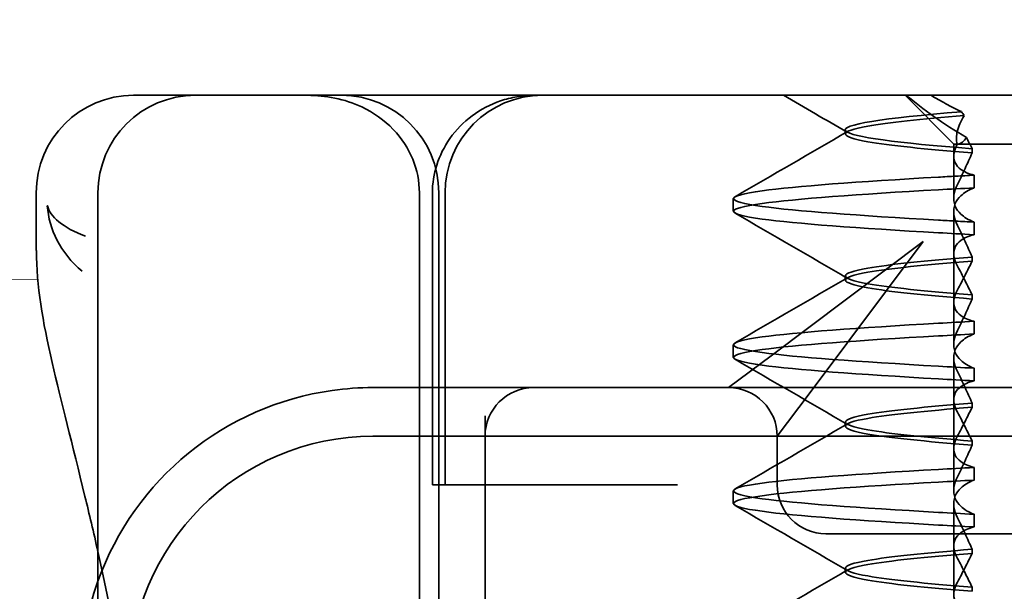
# Model space of a CAD drawing. Units: millimetres. Extents: x 4954 to 9080, y -12571 to -11854.
# Drawn here: x 8978 to 8988, y -11887 to -11882 of the extents above; entities that cross this region are included whole.
import ezdxf

# ---------------------------------------------------------------- set-up
doc = ezdxf.new("R2010")
doc.units = ezdxf.units.MM
doc.header["$LTSCALE"] = 4
for name, color, linetype, lineweight in [('Kóta (ISO)', 3, 'Continuous', 25), ('Obrys', 7, 'Continuous', 18), ('Viditelná (ISO)', 7, 'Continuous', 35)]:
    doc.layers.add(name, color=color, linetype=linetype, lineweight=lineweight)
doc.layers.add('Šrafy (ISO)', color=6, linetype='Continuous', lineweight=9, true_color=0xff00ff)
doc.styles.add('Text poznámky (ISO)', font='tahoma.ttf')
doc.dimstyles.new('Výchozí (ISO)', dxfattribs={"dimscale": 2.5, "dimtxt": 3.5, "dimasz": 2.5, "dimexe": 1, "dimexo": 0, "dimgap": 0.762, "dimtad": 1, "dimrnd": 1e-08, "dimtxsty": 'Text poznámky (ISO)', "dimcen": 0.09, "dimdle": 10, "dimclrd": 256, "dimclre": 256, "dimclrt": 256, "dimazin": 2, "dimtfac": 1.001486, "dimtmove": 0, "dimatfit": 3, "dimfxl": 1, "dimtolj": 1, "dimlwd": -1, "dimlwe": -1, "dimarcsym": 0})

# ---------------------------------------------------------------- blocks, each defined once
blk = doc.blocks.new('A$C1D3B641F')
at = {"layer": 'Viditelná (ISO)'}
for p, q in [((6.143, 89.044), (6.252, 89.044)), ((6.777, 89.044), (6.252, 89.044)), ((6.777, 89.044), (6.82, 89.044)), ((6.82, 89.044), (8.93, 89.044)), ((8.93, 89.044), (9.777, 89.044)), ((28.002, 89.044), (9.777, 89.044)), ((14.565, 88.544), (14.065, 89.044)), ((13.451, 88.647), (13.451, 88.69)), ((14.565, 88.544), (15.525, 88.544)), ((14.565, 88.419), (14.565, 88.544)), ((14.753, 88.496), (14.753, 88.453)), ((14.565, 88.419), (14.565, 87.986)), ((14.773, 88.094), (14.773, 88.224)), ((5.143, 87.45), (5.143, 88.044)), ((5.777, 72.044), (5.777, 88.044)), ((9.078, 72.044), (9.078, 88.044)), ((9.211, 85.044), (9.211, 88.044)), ((9.277, 72.044), (9.277, 88.044)), ((9.342, 85.044), (9.342, 88.044)), ((12.301, 87.854), (12.301, 87.983)), ((14.565, 86.919), (14.565, 87.851)), ((14.773, 87.743), (14.773, 87.613)), ((14.252, 87.544), (12.689, 86.371)), ((13.08, 85.98), (14.252, 87.544)), ((14.753, 87.341), (14.753, 87.385)), ((13.451, 87.147), (13.451, 87.19)), ((14.753, 86.996), (14.753, 86.953)), ((14.565, 86.919), (14.565, 86.486)), ((14.773, 86.594), (14.773, 86.724)), ((12.301, 86.354), (12.301, 86.483)), ((12.689, 86.371), (12.252, 86.044)), ((14.565, 85.419), (14.565, 86.351)), ((14.773, 86.243), (14.773, 86.113)), ((10.252, 86.044), (8.601, 86.044)), ((10.39, 86.044), (10.252, 86.044)), ((12.252, 86.044), (10.39, 86.044)), ((14.252, 86.044), (12.252, 86.044)), ((24.95, 86.044), (14.252, 86.044)), ((12.752, 85.544), (13.08, 85.98)), ((14.753, 85.841), (14.753, 85.885)), ((9.752, 85.753), (9.752, 83.044)), ((13.451, 85.647), (13.451, 85.69)), ((30.601, 85.544), (8.601, 85.544)), ((12.752, 85.044), (12.752, 85.544)), ((14.753, 85.496), (14.753, 85.453)), ((14.565, 85.419), (14.565, 84.986)), ((14.773, 85.094), (14.773, 85.224)), ((9.237, 85.044), (9.211, 85.044)), ((9.237, 85.044), (9.442, 85.044)), ((11.265, 85.044), (9.442, 85.044)), ((11.729, 85.044), (11.265, 85.044)), ((12.301, 84.854), (12.301, 84.983)), ((14.565, 83.919), (14.565, 84.851)), ((14.773, 84.743), (14.773, 84.613)), ((13.252, 84.544), (14.252, 84.544)), ((24.95, 84.544), (14.252, 84.544)), ((14.753, 84.341), (14.753, 84.385)), ((13.451, 84.147), (13.451, 84.19)), ((14.753, 83.996), (14.753, 83.953))]:
    blk.add_line(p, q, dxfattribs=at)
for centre, radius, start, end in [((6.143, 88.044), 1, 90, 180), ((6.777, 88.044), 1, 90, 180), ((8.277, 88.044), 1, 0, 90), ((10.342, 88.044), 1, 90, 180), ((10.252, 85.544), 0.5, 90, 180), ((12.252, 85.544), 0.5, 0, 90), ((8.601, 83.044), 3, 98.0185, 160.2978), ((8.601, 83.044), 2.5, 90, 180), ((13.252, 85.044), 0.5, 180, 270), ((8.601, 83.044), 3, 160.2978, 180)]:
    blk.add_arc(centre, radius, start, end, dxfattribs=at)
for centre, major_axis, ratio, start_param, end_param in [((17.305, 88.927), (-3.528, 3.66), 0.410987, 1.206634, 1.216848), ((17.607, 88.084), (-5.307, -0.197), 0.02559, 5.274694, 5.358504), ((17.607, 87.623), (-5.307, 0.197), 0.02559, 0.924682, 1.008492), ((17.607, 86.714), (-5.307, -0.197), 0.025591, 5.274694, 5.358504), ((17.607, 86.584), (-5.307, -0.197), 0.02559, 5.274694, 5.358504), ((17.607, 86.253), (-5.307, 0.197), 0.02559, 0.924682, 1.008492), ((17.607, 86.123), (-5.307, 0.197), 0.025591, 0.924682, 1.008492), ((17.607, 85.214), (-5.307, -0.197), 0.025591, 5.274694, 5.358504), ((17.607, 85.084), (-5.307, -0.197), 0.025591, 5.274694, 5.358504), ((17.607, 84.753), (-5.307, 0.197), 0.025591, 0.924682, 1.008492), ((17.607, 84.623), (-5.307, 0.197), 0.025591, 0.924682, 1.008492)]:
    blk.add_ellipse(centre, major_axis=major_axis, ratio=ratio, start_param=start_param, end_param=end_param, dxfattribs=at)
for points, knots in [([(7.925, 89.044), (7.926, 89.044), (7.928, 89.044), (8.022, 89.043), (8.115, 89.035), (8.304, 88.996), (8.397, 88.966), (8.607, 88.867), (8.717, 88.79), (8.895, 88.605), (8.963, 88.502), (9.054, 88.279), (9.078, 88.162), (9.078, 88.044)], [-0.0004584, -0.0004584, -0.0004584, -0.0004584, 0, 0, 0.0291314, 0.0291314, 0.0589228, 0.0589228, 0.0992017, 0.0992017, 0.136201, 0.136201, 0.171809, 0.171809, 0.171809, 0.171809]), ([(9.211, 88.044), (9.211, 88.139), (9.227, 88.236), (9.286, 88.424), (9.333, 88.517), (9.454, 88.69), (9.532, 88.769), (9.708, 88.899), (9.808, 88.951), (9.966, 89.005), (10.022, 89.019), (10.138, 89.038), (10.197, 89.044), (10.257, 89.044)], [0, 0, 0, 0, 0.0286828, 0.0286828, 0.0591978, 0.0591978, 0.0919565, 0.0919565, 0.1247929, 0.1247929, 0.1421557, 0.1421557, 0.1599952, 0.1599952, 0.1599952, 0.1599952]), ([(14.078, 89.044), (14.162, 88.971), (14.258, 88.898), (14.464, 88.753), (14.577, 88.681), (14.696, 88.611)], [-0.08710808, -0.08710808, -0.08710808, -0.08710808, -0.04373193, -0.04373193, -0.00005665, -0.00005665, -0.00005665, -0.00005665]), ([(14.643, 88.876), (14.589, 88.902), (14.535, 88.93), (14.431, 88.986), (14.38, 89.015), (14.33, 89.044)], [0.00004811, 0.00004811, 0.00004811, 0.00004811, 0.0187128, 0.0187128, 0.03730006, 0.03730006, 0.03730006, 0.03730006]), ([(14.643, 88.875), (13.836, 88.809), (13.395, 88.743), (13.457, 88.677), (13.514, 88.616), (13.987, 88.556), (14.753, 88.495)], [-1.690888, -1.690888, -1.690888, -1.690888, -0.859543, -0.859543, -0.859543, -0.099304, -0.099304, -0.099304, -0.099304]), ([(14.753, 88.453), (14.271, 88.491), (13.901, 88.529), (13.683, 88.567), (13.377, 88.621), (13.377, 88.674), (13.683, 88.728), (13.888, 88.764), (14.229, 88.799), (14.671, 88.835)], [0.109806, 0.109806, 0.109806, 0.109806, 0.588072, 0.588072, 0.588072, 1.260146, 1.260146, 1.260146, 1.711147, 1.711147, 1.711147, 1.711147]), ([(14.601, 88.544), (14.589, 88.584), (14.59, 88.628), (14.614, 88.725), (14.638, 88.779), (14.672, 88.834)], [0, 0, 0, 0, 0.03525254, 0.03525254, 0.07338193, 0.07338193, 0.07338193, 0.07338193]), ([(14.696, 88.611), (14.706, 88.592), (14.715, 88.572), (14.734, 88.534), (14.744, 88.515), (14.753, 88.496)], [0.00005212, 0.00005212, 0.00005212, 0.00005212, 0.01340937, 0.01340937, 0.02673151, 0.02673151, 0.02673151, 0.02673151]), ([(14.773, 88.224), (14.717, 88.239), (14.672, 88.258), (14.612, 88.302), (14.594, 88.323), (14.567, 88.376), (14.562, 88.409), (14.571, 88.475), (14.582, 88.509), (14.601, 88.543)], [-0.09847865, -0.09847865, -0.09847865, -0.09847865, -0.07039814, -0.07039814, -0.04926331, -0.04926331, -0.02322268, -0.02322268, -0.00001219, -0.00001219, -0.00001219, -0.00001219]), ([(14.753, 88.452), (14.73, 88.399), (14.706, 88.346), (14.656, 88.238), (14.63, 88.183), (14.603, 88.129)], [0.00007429, 0.00007429, 0.00007429, 0.00007429, 0.03418541, 0.03418541, 0.06833619, 0.06833619, 0.06833619, 0.06833619]), ([(14.408, 87.763), (13.579, 87.81), (12.94, 87.856), (12.598, 87.903), (12.207, 87.957), (12.206, 88.01), (12.597, 88.064), (12.939, 88.11), (13.578, 88.157), (14.408, 88.204)], [94.894421, 94.894421, 94.894421, 94.894421, 95.482488, 95.482488, 95.482488, 96.154562, 96.154562, 96.154562, 96.742731, 96.742731, 96.742731, 96.742731]), ([(14.773, 88.224), (14.711, 88.221), (14.649, 88.217), (14.527, 88.211), (14.467, 88.207), (14.408, 88.204)], [-0.04454091, -0.04454091, -0.04454091, -0.04454091, -0.02228535, -0.02228535, -0.00002713, -0.00002713, -0.00002713, -0.00002713]), ([(14.408, 87.633), (13.578, 87.68), (12.939, 87.727), (12.597, 87.774), (12.206, 87.827), (12.207, 87.88), (12.598, 87.934), (12.94, 87.981), (13.579, 88.028), (14.408, 88.074)], [94.894421, 94.894421, 94.894421, 94.894421, 95.482584, 95.482584, 95.482584, 96.154653, 96.154653, 96.154653, 96.742731, 96.742731, 96.742731, 96.742731]), ([(14.603, 88.129), (14.584, 88.091), (14.572, 88.053), (14.562, 87.978), (14.566, 87.94), (14.593, 87.876), (14.611, 87.849), (14.671, 87.793), (14.716, 87.765), (14.773, 87.743)], [-0.1012405, -0.1012405, -0.1012405, -0.1012405, -0.0774548, -0.0774548, -0.050628, -0.050628, -0.0288583, -0.0288583, -0.000001, -0.000001, -0.000001, -0.000001]), ([(14.603, 87.708), (14.584, 87.747), (14.572, 87.784), (14.562, 87.859), (14.566, 87.897), (14.593, 87.961), (14.611, 87.988), (14.671, 88.044), (14.716, 88.072), (14.773, 88.094)], [-0.1012395, -0.1012395, -0.1012395, -0.1012395, -0.0774541, -0.0774541, -0.0506276, -0.0506276, -0.0288582, -0.0288582, 0, 0, 0, 0]), ([(5.257, 87.911), (5.257, 87.91), (5.257, 87.909), (5.274, 87.671), (5.391, 87.425), (5.614, 87.239)], [-0.05151133, -0.05151133, -0.05151133, -0.05151133, -0.05126221, -0.05126221, -0.00005433, -0.00005433, -0.00005433, -0.00005433]), ([(5.649, 87.598), (5.414, 87.685), (5.285, 87.8), (5.258, 87.91), (5.257, 87.911), (5.257, 87.911)], [0, 0, 0, 0, 0.05126221, 0.05126221, 0.05151133, 0.05151133, 0.05151133, 0.05151133]), ([(14.773, 87.743), (14.711, 87.746), (14.649, 87.749), (14.527, 87.756), (14.467, 87.759), (14.408, 87.763)], [0.000001, 0.000001, 0.000001, 0.000001, 0.02225659, 0.02225659, 0.04451485, 0.04451485, 0.04451485, 0.04451485]), ([(14.753, 87.385), (14.73, 87.438), (14.706, 87.491), (14.656, 87.599), (14.63, 87.654), (14.603, 87.708)], [0.00007426, 0.00007426, 0.00007426, 0.00007426, 0.03418726, 0.03418726, 0.06833615, 0.06833615, 0.06833615, 0.06833615]), ([(14.773, 87.613), (14.716, 87.599), (14.671, 87.578), (14.611, 87.534), (14.593, 87.513), (14.566, 87.459), (14.562, 87.426), (14.572, 87.359), (14.584, 87.325), (14.603, 87.29)], [-0.09941014, -0.09941014, -0.09941014, -0.09941014, -0.07105217, -0.07105217, -0.04973783, -0.04973783, -0.02345141, -0.02345141, -0.00008807, -0.00008807, -0.00008807, -0.00008807]), ([(5.777, 84.36), (5.732, 84.559), (5.687, 84.748), (5.515, 85.46), (5.396, 85.908), (5.21, 86.724), (5.144, 87.089), (5.145, 87.448)], [0.1352951, 0.1352951, 0.1352951, 0.1352951, 0.2179615, 0.2179615, 0.4645927, 0.4645927, 0.731205, 0.731205, 0.731205, 0.731205]), ([(14.753, 87.384), (14.271, 87.346), (13.901, 87.308), (13.683, 87.27), (13.377, 87.217), (13.377, 87.163), (13.683, 87.11), (13.901, 87.071), (14.271, 87.033), (14.753, 86.995)], [-1.738513, -1.738513, -1.738513, -1.738513, -1.260237, -1.260237, -1.260237, -0.588168, -0.588168, -0.588168, -0.109806, -0.109806, -0.109806, -0.109806]), ([(14.753, 86.953), (14.271, 86.991), (13.901, 87.029), (13.683, 87.067), (13.377, 87.121), (13.377, 87.174), (13.683, 87.228), (13.901, 87.266), (14.271, 87.304), (14.753, 87.342)], [0.109806, 0.109806, 0.109806, 0.109806, 0.588071, 0.588071, 0.588071, 1.260145, 1.260145, 1.260145, 1.738513, 1.738513, 1.738513, 1.738513]), ([(14.603, 87.047), (14.63, 87.098), (14.656, 87.147), (14.706, 87.245), (14.73, 87.294), (14.753, 87.341)], [0.00002458, 0.00002458, 0.00002458, 0.00002458, 0.03349905, 0.03349905, 0.06693587, 0.06693587, 0.06693587, 0.06693587]), ([(14.603, 87.29), (14.63, 87.24), (14.656, 87.19), (14.706, 87.092), (14.73, 87.043), (14.753, 86.996)], [0, 0, 0, 0, 0.03347571, 0.03347571, 0.06688899, 0.06688899, 0.06688899, 0.06688899]), ([(14.773, 86.724), (14.716, 86.739), (14.671, 86.759), (14.611, 86.803), (14.593, 86.825), (14.566, 86.878), (14.562, 86.911), (14.572, 86.978), (14.584, 87.012), (14.603, 87.047)], [-0.09938149, -0.09938149, -0.09938149, -0.09938149, -0.07102184, -0.07102184, -0.04970642, -0.04970642, -0.02343717, -0.02343717, -0.00007251, -0.00007251, -0.00007251, -0.00007251]), ([(14.753, 86.952), (14.73, 86.899), (14.706, 86.846), (14.656, 86.738), (14.63, 86.683), (14.603, 86.629)], [0.00007409, 0.00007409, 0.00007409, 0.00007409, 0.03418517, 0.03418517, 0.06833588, 0.06833588, 0.06833588, 0.06833588]), ([(14.408, 86.263), (13.579, 86.31), (12.94, 86.356), (12.598, 86.403), (12.207, 86.457), (12.206, 86.51), (12.597, 86.564), (12.939, 86.61), (13.578, 86.657), (14.408, 86.704)], [88.611236, 88.611236, 88.611236, 88.611236, 89.199302, 89.199302, 89.199302, 89.871376, 89.871376, 89.871376, 90.459545, 90.459545, 90.459545, 90.459545]), ([(14.408, 86.133), (13.578, 86.18), (12.939, 86.227), (12.597, 86.274), (12.206, 86.327), (12.207, 86.38), (12.598, 86.434), (12.94, 86.481), (13.579, 86.528), (14.408, 86.574)], [88.611236, 88.611236, 88.611236, 88.611236, 89.199402, 89.199402, 89.199402, 89.871473, 89.871473, 89.871473, 90.459545, 90.459545, 90.459545, 90.459545]), ([(14.603, 86.629), (14.584, 86.591), (14.572, 86.553), (14.562, 86.478), (14.566, 86.44), (14.593, 86.376), (14.611, 86.349), (14.671, 86.293), (14.716, 86.265), (14.773, 86.243)], [-0.1012396, -0.1012396, -0.1012396, -0.1012396, -0.0774482, -0.0774482, -0.0506141, -0.0506141, -0.0288501, -0.0288501, 0, 0, 0, 0]), ([(14.603, 86.208), (14.584, 86.247), (14.572, 86.284), (14.562, 86.359), (14.566, 86.397), (14.593, 86.461), (14.611, 86.488), (14.671, 86.544), (14.716, 86.572), (14.773, 86.594)], [-0.1012396, -0.1012396, -0.1012396, -0.1012396, -0.0774508, -0.0774508, -0.05062, -0.05062, -0.0288537, -0.0288537, 0, 0, 0, 0]), ([(14.753, 85.885), (14.73, 85.938), (14.706, 85.991), (14.656, 86.099), (14.63, 86.154), (14.603, 86.208)], [0.00007406, 0.00007406, 0.00007406, 0.00007406, 0.03418702, 0.03418702, 0.06833584, 0.06833584, 0.06833584, 0.06833584]), ([(14.773, 86.113), (14.716, 86.099), (14.671, 86.078), (14.611, 86.034), (14.593, 86.013), (14.566, 85.959), (14.562, 85.926), (14.572, 85.859), (14.584, 85.825), (14.603, 85.79)], [-0.09940992, -0.09940992, -0.09940992, -0.09940992, -0.07105517, -0.07105517, -0.04974294, -0.04974294, -0.02345361, -0.02345361, -0.00008784, -0.00008784, -0.00008784, -0.00008784]), ([(14.753, 85.884), (14.271, 85.846), (13.901, 85.808), (13.683, 85.77), (13.377, 85.717), (13.377, 85.663), (13.683, 85.61), (13.901, 85.571), (14.271, 85.533), (14.753, 85.495)], [-1.738513, -1.738513, -1.738513, -1.738513, -1.260242, -1.260242, -1.260242, -0.588171, -0.588171, -0.588171, -0.109806, -0.109806, -0.109806, -0.109806]), ([(14.753, 85.453), (14.271, 85.491), (13.901, 85.529), (13.683, 85.567), (13.377, 85.621), (13.377, 85.674), (13.683, 85.728), (13.901, 85.766), (14.271, 85.804), (14.753, 85.842)], [0.109806, 0.109806, 0.109806, 0.109806, 0.588081, 0.588081, 0.588081, 1.26015, 1.26015, 1.26015, 1.738513, 1.738513, 1.738513, 1.738513]), ([(14.603, 85.547), (14.63, 85.598), (14.656, 85.647), (14.706, 85.745), (14.73, 85.794), (14.753, 85.841)], [0.00002451, 0.00002451, 0.00002451, 0.00002451, 0.03349892, 0.03349892, 0.06693569, 0.06693569, 0.06693569, 0.06693569]), ([(14.603, 85.79), (14.63, 85.74), (14.656, 85.69), (14.706, 85.592), (14.73, 85.543), (14.753, 85.496)], [0, 0, 0, 0, 0.03348387, 0.03348387, 0.06688896, 0.06688896, 0.06688896, 0.06688896]), ([(14.773, 85.224), (14.716, 85.239), (14.671, 85.259), (14.611, 85.303), (14.593, 85.325), (14.566, 85.378), (14.562, 85.411), (14.572, 85.478), (14.584, 85.512), (14.603, 85.547)], [-0.09938134, -0.09938134, -0.09938134, -0.09938134, -0.07102169, -0.07102169, -0.04970629, -0.04970629, -0.02343713, -0.02343713, -0.00007231, -0.00007231, -0.00007231, -0.00007231]), ([(14.753, 85.452), (14.73, 85.399), (14.706, 85.346), (14.656, 85.238), (14.63, 85.183), (14.603, 85.129)], [0.00007386, 0.00007386, 0.00007386, 0.00007386, 0.03418489, 0.03418489, 0.06833553, 0.06833553, 0.06833553, 0.06833553]), ([(14.408, 84.763), (13.579, 84.81), (12.94, 84.856), (12.598, 84.903), (12.207, 84.957), (12.206, 85.01), (12.597, 85.064), (12.939, 85.11), (13.578, 85.157), (14.408, 85.204)], [82.328051, 82.328051, 82.328051, 82.328051, 82.916126, 82.916126, 82.916126, 83.588196, 83.588196, 83.588196, 84.17636, 84.17636, 84.17636, 84.17636]), ([(14.408, 84.633), (13.578, 84.68), (12.939, 84.727), (12.597, 84.774), (12.206, 84.827), (12.207, 84.88), (12.598, 84.934), (12.94, 84.981), (13.579, 85.028), (14.408, 85.074)], [82.328051, 82.328051, 82.328051, 82.328051, 82.916216, 82.916216, 82.916216, 83.588286, 83.588286, 83.588286, 84.17636, 84.17636, 84.17636, 84.17636]), ([(14.603, 85.129), (14.584, 85.091), (14.572, 85.053), (14.562, 84.978), (14.566, 84.94), (14.593, 84.876), (14.611, 84.849), (14.671, 84.793), (14.716, 84.765), (14.773, 84.743)], [-0.1012396, -0.1012396, -0.1012396, -0.1012396, -0.0774526, -0.0774526, -0.0506246, -0.0506246, -0.0288564, -0.0288564, 0, 0, 0, 0]), ([(14.603, 84.708), (14.584, 84.747), (14.572, 84.784), (14.562, 84.859), (14.566, 84.897), (14.593, 84.961), (14.611, 84.988), (14.671, 85.044), (14.716, 85.072), (14.773, 85.094)], [-0.1012396, -0.1012396, -0.1012396, -0.1012396, -0.0774517, -0.0774517, -0.0506225, -0.0506225, -0.0288552, -0.0288552, 0, 0, 0, 0]), ([(14.753, 84.385), (14.73, 84.438), (14.706, 84.491), (14.656, 84.599), (14.63, 84.654), (14.603, 84.708)], [0.00007384, 0.00007384, 0.00007384, 0.00007384, 0.03418675, 0.03418675, 0.0683355, 0.0683355, 0.0683355, 0.0683355]), ([(14.773, 84.613), (14.716, 84.599), (14.671, 84.578), (14.611, 84.534), (14.593, 84.513), (14.566, 84.459), (14.562, 84.426), (14.572, 84.359), (14.584, 84.325), (14.603, 84.29)], [-0.09940967, -0.09940967, -0.09940967, -0.09940967, -0.07105432, -0.07105432, -0.04974174, -0.04974174, -0.02345311, -0.02345311, -0.00008758, -0.00008758, -0.00008758, -0.00008758]), ([(14.753, 84.384), (14.271, 84.346), (13.901, 84.308), (13.683, 84.27), (13.377, 84.217), (13.377, 84.163), (13.683, 84.11), (13.901, 84.071), (14.271, 84.033), (14.753, 83.995)], [-1.738513, -1.738513, -1.738513, -1.738513, -1.260241, -1.260241, -1.260241, -0.58817, -0.58817, -0.58817, -0.109806, -0.109806, -0.109806, -0.109806]), ([(14.753, 83.953), (14.271, 83.991), (13.901, 84.029), (13.683, 84.067), (13.377, 84.121), (13.377, 84.174), (13.683, 84.228), (13.901, 84.266), (14.271, 84.304), (14.753, 84.342)], [0.109806, 0.109806, 0.109806, 0.109806, 0.588083, 0.588083, 0.588083, 1.260152, 1.260152, 1.260152, 1.738513, 1.738513, 1.738513, 1.738513]), ([(14.603, 84.047), (14.63, 84.098), (14.656, 84.147), (14.706, 84.245), (14.73, 84.294), (14.753, 84.341)], [0.00002444, 0.00002444, 0.00002444, 0.00002444, 0.03349878, 0.03349878, 0.06693548, 0.06693548, 0.06693548, 0.06693548]), ([(14.603, 84.29), (14.63, 84.24), (14.656, 84.19), (14.706, 84.092), (14.73, 84.043), (14.753, 83.996)], [0, 0, 0, 0, 0.03349805, 0.03349805, 0.06688891, 0.06688891, 0.06688891, 0.06688891]), ([(14.773, 83.724), (14.716, 83.739), (14.671, 83.759), (14.611, 83.803), (14.593, 83.825), (14.566, 83.878), (14.562, 83.911), (14.572, 83.978), (14.584, 84.012), (14.603, 84.047)], [-0.09938116, -0.09938116, -0.09938116, -0.09938116, -0.07103825, -0.07103825, -0.04973374, -0.04973374, -0.02344891, -0.02344891, -0.00007209, -0.00007209, -0.00007209, -0.00007209])]:
    blk.add_open_spline(points, degree=3, knots=knots, dxfattribs=at)
for points in [[(13.47, 88.665), (13.252, 88.792), (13.035, 88.918), (12.817, 89.044)], [(12.32, 88.003), (12.705, 88.226), (13.09, 88.449), (13.474, 88.672)], [(14.603, 88.544), (14.64, 88.544), (14.669, 88.572), (14.696, 88.611)], [(13.474, 87.165), (13.09, 87.388), (12.705, 87.611), (12.32, 87.834)], [(5.145, 87.45), (5.145, 87.449), (5.145, 87.449), (5.145, 87.448)], [(5.614, 87.239), (5.615, 87.238), (5.615, 87.238), (5.615, 87.238)], [(12.32, 86.503), (12.705, 86.726), (13.09, 86.949), (13.474, 87.172)], [(13.474, 85.665), (13.09, 85.888), (12.705, 86.111), (12.32, 86.334)], [(8.601, 86.044), (8.463, 86.044), (8.322, 86.034), (8.183, 86.014)], [(12.32, 85.003), (12.705, 85.226), (13.09, 85.449), (13.474, 85.672)], [(13.474, 84.165), (13.09, 84.388), (12.705, 84.611), (12.32, 84.834)], [(5.989, 83.307), (5.922, 83.682), (5.85, 84.034), (5.777, 84.36)], [(12.32, 83.503), (12.705, 83.726), (13.09, 83.949), (13.474, 84.172)]]:
    blk.add_open_spline(points, degree=3, dxfattribs=at)
blk = doc.blocks.new('*D4')
at = {"layer": 'Defpoints', "color": 0}
for p in [(9015.241, -11854.167), (9077.784, -11854.167), (7028.491, -11934.167)]:
    blk.add_point(p, dxfattribs=at)
at = {"layer": 'Kóta (ISO)'}
for p, q in [((9015.241, -11854.167), (9080.284, -11854.167)), ((9077.784, -11927.917), (9077.784, -11860.417)), ((7028.491, -11934.167), (9080.284, -11934.167))]:
    blk.add_line(p, q, dxfattribs=at)
for points in [[(9076.743, -11860.417), (9078.826, -11860.417), (9077.784, -11854.167)], [(9076.743, -11927.917), (9078.826, -11927.917), (9077.784, -11934.167)]]:
    blk.add_solid(points, dxfattribs=at)
at = {"layer": 'Kóta (ISO)', "insert": (9071.305, -11894.167), "char_height": 8.75, "attachment_point": 5, "rotation": 90, "style": 'Text poznámky (ISO)'}
blk.add_mtext('\\A1;80', dxfattribs=at)

msp = doc.modelspace()

# ---------------------------------------------------------------- linework, layer by layer
at = {"layer": 'Obrys'}
msp.add_line((7028.491, -11912.995), (8978.221, -11884.282), dxfattribs=at)

# ---------------------------------------------------------------- block references
at = {"layer": 'Šrafy (ISO)'}
msp.add_blockref('A$C1D3B641F', (8973.063, -11971.44), dxfattribs=at)

# ---------------------------------------------------------------- dimensions: what is measured, and where the dimension line sits
at = {"layer": 'Kóta (ISO)'}
dim = msp.add_linear_dim(base=(9077.784, -11854.167), p1=(7028.491, -11934.167), p2=(9015.241, -11854.167), angle=90, dimstyle='Výchozí (ISO)', override={"dimtofl": 0, "dimatfit": 1}, dxfattribs=at)
dim.commit()
dim.dimension.update_dxf_attribs({"geometry": '*D4', "text_midpoint": (9077.784, -11894.167), "dimtype": 128})

doc.saveas('drawing.dxf')
